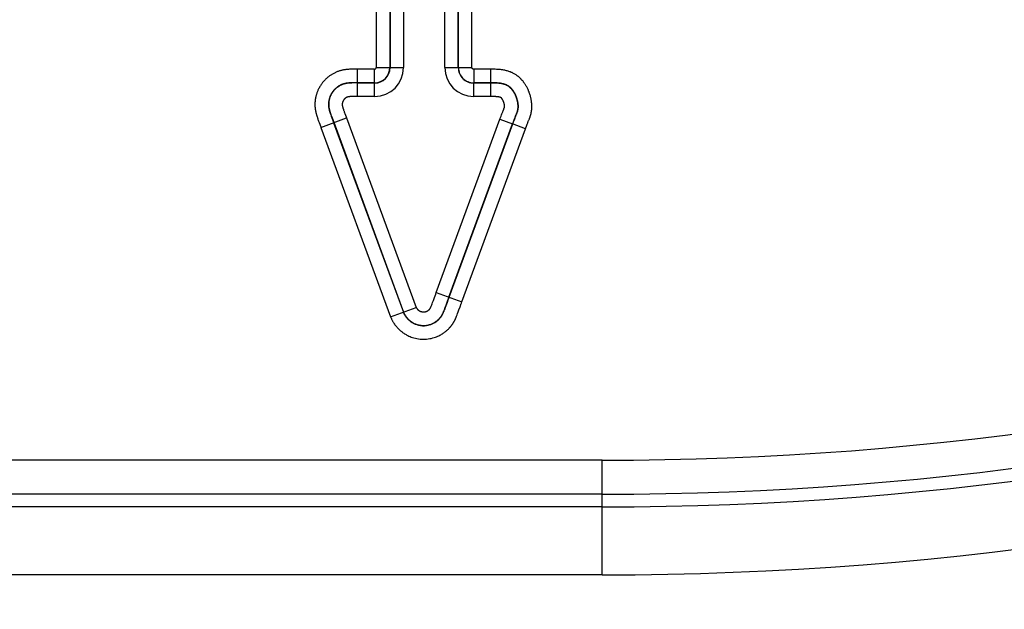
# Model space of a CAD drawing. Units: millimetres. Extents: x -795 to 595, y -339 to 453.
# Drawn here: x 32 to 47, y 255 to 264 of the extents above; entities that cross this region are included whole.
import ezdxf

# ---------------------------------------------------------------- set-up
doc = ezdxf.new("R2010")
doc.units = ezdxf.units.MM
doc.layers.add('AXIS_Dimensions', color=7, linetype='Continuous')
doc.layers.add('AXIS_Sectional-View', color=7, linetype='Continuous')
doc.styles.get("Standard").update_dxf_attribs({"font": 'arial.ttf'})
doc.dimstyles.new('AXIS', dxfattribs={"dimtxt": 10, "dimasz": 4, "dimexe": 0.18, "dimexo": 0.0625, "dimgap": 0.09, "dimtad": 0, "dimtih": 1, "dimtoh": 1, "dimdec": 0, "dimzin": 0, "dimdsep": 46, "dimtxsty": 'Standard', "dimcen": 0.09, "dimadec": 0, "dimazin": 0, "dimtfac": 1, "dimtdec": 0, "dimtofl": 0, "dimtmove": 0, "dimatfit": 3, "dimfxl": 1, "dimtolj": 1, "dimtzin": 0, "dimarcsym": 0})

# ---------------------------------------------------------------- blocks, each defined once
blk = doc.blocks.new('*D11')
at = {"layer": 'AXIS_Dimensions', "color": 0, "lineweight": -2, "transparency": 16777216}
for p, q in [((-33.733, 304.561), (-33.733, 155.144)), ((0.017, 304.561), (0.017, 155.144)), ((-29.733, 155.324), (-3.983, 155.324)), ((0.017, 155.324), (4.017, 155.324))]:
    blk.add_line(p, q, dxfattribs=at)
at = {"layer": 'AXIS_Dimensions', "color": 0, "transparency": 16777216}
for points in [[(-29.733, 155.991), (-29.733, 154.658), (-33.733, 155.324)], [(-3.983, 155.991), (-3.983, 154.658), (0.017, 155.324)]]:
    blk.add_solid(points, dxfattribs=at)
at = {"layer": 'Defpoints', "color": 0, "transparency": 16777216}
for p in [(-33.733, 304.623), (0.017, 304.623), (0.017, 155.324)]:
    blk.add_point(p, dxfattribs=at)
at = {"layer": 'AXIS_Dimensions', "color": 0, "transparency": 16777216, "insert": (50.488, 155.324), "char_height": 10, "attachment_point": 5}
blk.add_mtext('\\A1;33.8mm [1.33"]', dxfattribs=at)
blk = doc.blocks.new('*D12')
at = {"layer": 'AXIS_Dimensions', "color": 0, "lineweight": -2, "transparency": 16777216}
for p, q in [((-15.283, 304.561), (-15.283, 183.739)), ((0.017, 304.561), (0.017, 183.739)), ((-11.283, 183.919), (-3.983, 183.919)), ((0.017, 183.919), (4.017, 183.919))]:
    blk.add_line(p, q, dxfattribs=at)
at = {"layer": 'AXIS_Dimensions', "color": 0, "transparency": 16777216}
for points in [[(-11.283, 184.585), (-11.283, 183.252), (-15.283, 183.919)], [(-3.983, 184.585), (-3.983, 183.252), (0.017, 183.919)]]:
    blk.add_solid(points, dxfattribs=at)
at = {"layer": 'Defpoints', "color": 0, "transparency": 16777216}
for p in [(-15.283, 304.623), (0.017, 304.623), (0.017, 183.919)]:
    blk.add_point(p, dxfattribs=at)
at = {"layer": 'AXIS_Dimensions', "color": 0, "transparency": 16777216, "insert": (50.021, 183.919), "char_height": 10, "attachment_point": 5}
blk.add_mtext('\\A1;15.3mm [0.60"]', dxfattribs=at)
blk = doc.blocks.new('*D23')
at = {"layer": 'AXIS_Dimensions', "color": 0, "lineweight": -2, "transparency": 16777216}
for p, q in [((41.667, 281.533), (41.667, 281.713)), ((41.577, 281.623), (41.757, 281.623)), ((136.099, 218.65), (47.075, 278.017)), ((140.099, 218.65), (136.099, 218.65))]:
    blk.add_line(p, q, dxfattribs=at)
at = {"layer": 'AXIS_Dimensions', "color": 0, "transparency": 16777216}
blk.add_solid([(47.444, 278.571), (46.705, 277.462), (43.747, 280.236)], dxfattribs=at)
at = {"layer": 'Defpoints', "color": 0, "transparency": 16777216}
for p in [(39.587, 283.01), (43.747, 280.236)]:
    blk.add_point(p, dxfattribs=at)
at = {"layer": 'AXIS_Dimensions', "color": 0, "transparency": 16777216, "insert": (193.562, 218.65), "char_height": 10, "attachment_point": 5}
blk.add_mtext('\\A1;∅5.0mm [∅0.20"]', dxfattribs=at)

msp = doc.modelspace()

# ---------------------------------------------------------------- linework, layer by layer
at = {"layer": 'AXIS_Sectional-View'}
for p, q in [((37.393, 271.42), (37.393, 262.837)), ((37.592, 271.42), (37.592, 262.837)), ((37.595, 271.42), (37.595, 262.837)), ((37.794, 271.42), (37.794, 262.837)), ((38.4, 262.837), (38.4, 271.42)), ((38.599, 262.837), (38.599, 271.42)), ((38.602, 262.837), (38.602, 271.42)), ((38.801, 262.837), (38.801, 271.42)), ((37.116, 262.813), (37.063, 262.813)), ((37.368, 262.813), (37.116, 262.813)), ((37.116, 262.411), (37.116, 262.813)), ((37.368, 262.411), (37.368, 262.813)), ((37.393, 262.837), (37.794, 262.837)), ((38.4, 262.837), (38.801, 262.837)), ((38.826, 262.813), (38.826, 262.613)), ((39.079, 262.411), (39.079, 262.813)), ((37.067, 262.611), (37.051, 262.611)), ((37.107, 262.61), (37.067, 262.611)), ((37.368, 262.61), (37.107, 262.61)), ((37.368, 262.613), (37.116, 262.613)), ((38.826, 262.613), (38.826, 262.61)), ((38.826, 262.411), (38.826, 262.61)), ((37.065, 262.411), (37.051, 262.411)), ((37.106, 262.411), (37.065, 262.411)), ((37.368, 262.411), (37.106, 262.411)), ((36.711, 262.187), (36.713, 262.18)), ((36.713, 262.18), (36.715, 262.172)), ((36.715, 262.172), (36.718, 262.165)), ((36.722, 262.152), (36.725, 262.142)), ((36.9, 262.247), (36.902, 262.242)), ((36.902, 262.242), (36.904, 262.236)), ((36.904, 262.236), (36.906, 262.23)), ((36.906, 262.23), (36.908, 262.224)), ((36.912, 262.212), (36.915, 262.204)), ((36.915, 262.204), (36.918, 262.194)), ((36.918, 262.194), (36.922, 262.184)), ((36.922, 262.184), (36.926, 262.173)), ((36.926, 262.173), (36.93, 262.161)), ((36.93, 262.161), (36.95, 262.111)), ((39.236, 262.142), (39.241, 262.156)), ((39.241, 262.156), (39.245, 262.166)), ((39.245, 262.166), (39.249, 262.176)), ((39.249, 262.176), (39.253, 262.186)), ((39.253, 262.186), (39.256, 262.193)), ((39.256, 262.193), (39.259, 262.2)), ((39.259, 262.2), (39.269, 262.224)), ((39.269, 262.224), (39.271, 262.23)), ((39.453, 262.148), (39.456, 262.155)), ((39.453, 262.141), (39.457, 262.15)), ((39.457, 262.15), (39.46, 262.157)), ((36.534, 262.075), (36.539, 262.062)), ((36.539, 262.062), (36.543, 262.051)), ((36.543, 262.051), (36.547, 262.041)), ((36.547, 262.041), (36.552, 262.028)), ((36.552, 262.028), (36.576, 261.963)), ((36.578, 261.957), (36.955, 262.096)), ((36.722, 262.141), (36.726, 262.13)), ((36.725, 262.142), (36.729, 262.132)), ((36.726, 262.13), (36.73, 262.119)), ((36.729, 262.132), (36.733, 262.121)), ((36.73, 262.119), (36.733, 262.11)), ((36.733, 262.121), (36.737, 262.11)), ((36.733, 262.11), (36.738, 262.098)), ((36.737, 262.11), (36.742, 262.097)), ((36.738, 262.098), (36.763, 262.033)), ((36.742, 262.097), (36.766, 262.034)), ((36.763, 262.033), (36.765, 262.026)), ((36.765, 262.026), (37.791, 259.237)), ((36.766, 262.034), (37.793, 259.239)), ((36.95, 262.111), (36.955, 262.096)), ((36.955, 262.096), (37.98, 259.307)), ((38.275, 259.527), (39.212, 262.077)), ((38.462, 259.459), (39.399, 262.008)), ((38.465, 259.457), (39.402, 262.007)), ((39.212, 262.077), (39.216, 262.088)), ((39.212, 262.077), (39.399, 262.008)), ((39.218, 262.093), (39.229, 262.122)), ((39.229, 262.122), (39.236, 262.142)), ((39.399, 262.008), (39.403, 262.02)), ((39.589, 261.938), (39.399, 262.008)), ((39.402, 262.007), (39.419, 262.055)), ((39.403, 262.02), (39.405, 262.025)), ((39.405, 262.025), (39.416, 262.053)), ((39.416, 262.053), (39.423, 262.072)), ((39.419, 262.055), (39.425, 262.07)), ((39.423, 262.072), (39.428, 262.085)), ((39.425, 262.07), (39.43, 262.083)), ((39.428, 262.085), (39.431, 262.094)), ((39.43, 262.083), (39.434, 262.094)), ((39.431, 262.094), (39.435, 262.103)), ((39.434, 262.094), (39.438, 262.104)), ((39.435, 262.103), (39.438, 262.112)), ((39.438, 262.112), (39.441, 262.118)), ((39.438, 262.104), (39.442, 262.113)), ((39.441, 262.118), (39.443, 262.124)), ((39.442, 262.113), (39.445, 262.12)), ((39.445, 262.12), (39.447, 262.126)), ((39.447, 262.126), (39.453, 262.141)), ((39.608, 261.99), (39.613, 262.004)), ((39.613, 262.004), (39.618, 262.016)), ((39.618, 262.016), (39.621, 262.025)), ((39.621, 262.025), (39.625, 262.034)), ((39.625, 262.034), (39.627, 262.039)), ((39.637, 262.064), (39.641, 262.075)), ((39.641, 262.075), (39.645, 262.083)), ((36.576, 261.963), (36.578, 261.957)), ((36.578, 261.957), (37.604, 259.169)), ((38.652, 259.389), (39.589, 261.938)), ((39.589, 261.938), (39.608, 261.99)), ((38.222, 259.381), (38.233, 259.411)), ((38.233, 259.411), (38.249, 259.455)), ((38.249, 259.455), (38.267, 259.505)), ((38.267, 259.505), (38.268, 259.509)), ((38.268, 259.509), (38.275, 259.527)), ((38.276, 259.53), (38.653, 259.392)), ((38.436, 259.387), (38.455, 259.438)), ((38.439, 259.386), (38.457, 259.435)), ((38.455, 259.438), (38.456, 259.442)), ((38.456, 259.442), (38.462, 259.459)), ((38.459, 259.44), (38.465, 259.457)), ((37.604, 259.169), (37.98, 259.307)), ((38.197, 259.317), (38.199, 259.322)), ((38.199, 259.322), (38.201, 259.328)), ((38.201, 259.328), (38.205, 259.336)), ((38.205, 259.336), (38.209, 259.347)), ((38.209, 259.347), (38.214, 259.361)), ((38.214, 259.361), (38.222, 259.381)), ((38.382, 259.242), (38.384, 259.248)), ((38.384, 259.248), (38.387, 259.255)), ((38.387, 259.255), (38.39, 259.264)), ((38.387, 259.246), (38.389, 259.252)), ((38.389, 259.252), (38.393, 259.262)), ((38.39, 259.264), (38.395, 259.276)), ((38.393, 259.262), (38.397, 259.273)), ((38.395, 259.276), (38.401, 259.29)), ((38.397, 259.273), (38.404, 259.29)), ((38.401, 259.29), (38.408, 259.311)), ((38.404, 259.29), (38.412, 259.311)), ((38.408, 259.311), (38.42, 259.342)), ((38.412, 259.311), (38.422, 259.339)), ((38.42, 259.342), (38.436, 259.387)), ((38.422, 259.339), (38.439, 259.386)), ((38.598, 259.242), (38.609, 259.271)), ((38.609, 259.271), (38.626, 259.318)), ((38.626, 259.318), (38.644, 259.367)), ((38.646, 259.373), (38.652, 259.389)), ((38.368, 259.206), (38.369, 259.208)), ((38.369, 259.208), (38.371, 259.21)), ((38.371, 259.21), (38.372, 259.212)), ((38.372, 259.212), (38.372, 259.213)), ((38.382, 259.235), (38.384, 259.24)), ((38.384, 259.24), (38.387, 259.246)), ((38.543, 259.11), (38.545, 259.113)), ((38.545, 259.113), (38.546, 259.116)), ((38.546, 259.116), (38.548, 259.119)), ((38.548, 259.119), (38.549, 259.122)), ((38.568, 259.162), (38.57, 259.168)), ((38.574, 259.178), (38.579, 259.189)), ((38.579, 259.189), (38.583, 259.201)), ((38.583, 259.201), (38.59, 259.22)), ((38.59, 259.22), (38.598, 259.242)), ((40.717, 257.06), (6.229, 257.06)), ((40.717, 255.374), (40.717, 257.06)), ((40.717, 256.56), (6.161, 256.56)), ((40.717, 256.373), (-40.683, 256.373)), ((40.717, 255.374), (-40.683, 255.374))]:
    msp.add_line(p, q, dxfattribs=at)
for points in [[(37.063, 262.813), (37.046, 262.813), (37.03, 262.813), (37.014, 262.812), (36.999, 262.812), (36.984, 262.811), (36.97, 262.81), (36.957, 262.809), (36.944, 262.807), (36.932, 262.805), (36.921, 262.804), (36.91, 262.802), (36.9, 262.8), (36.89, 262.797), (36.88, 262.795), (36.87, 262.793), (36.861, 262.79), (36.851, 262.787), (36.842, 262.784), (36.832, 262.781), (36.822, 262.777), (36.813, 262.773), (36.804, 262.77), (36.794, 262.766), (36.785, 262.761), (36.776, 262.757), (36.767, 262.752), (36.758, 262.747), (36.749, 262.742), (36.74, 262.737), (36.731, 262.731), (36.722, 262.726), (36.713, 262.72), (36.705, 262.714), (36.696, 262.707), (36.688, 262.701), (36.679, 262.694), (36.671, 262.687), (36.663, 262.68), (36.655, 262.673), (36.647, 262.665), (36.639, 262.657), (36.631, 262.649), (36.624, 262.641), (36.617, 262.633), (36.61, 262.625), (36.603, 262.617), (36.596, 262.608), (36.59, 262.599), (36.583, 262.59), (36.576, 262.58), (36.569, 262.569), (36.562, 262.558), (36.556, 262.547), (36.55, 262.536), (36.544, 262.525), (36.539, 262.515), (36.534, 262.505), (36.53, 262.495), (36.526, 262.485), (36.523, 262.476), (36.519, 262.466), (36.516, 262.457), (36.513, 262.448), (36.511, 262.44), (36.508, 262.432), (36.506, 262.424), (36.504, 262.416), (36.502, 262.409), (36.501, 262.402), (36.5, 262.396), (36.498, 262.39), (36.497, 262.384), (36.496, 262.378), (36.495, 262.373), (36.495, 262.368), (36.494, 262.362), (36.493, 262.357), (36.493, 262.351), (36.492, 262.346), (36.491, 262.341), (36.491, 262.336), (36.491, 262.331), (36.49, 262.326), (36.49, 262.321), (36.49, 262.317), (36.49, 262.314), (36.49, 262.31), (36.489, 262.306), (36.489, 262.303), (36.489, 262.3), (36.489, 262.296), (36.489, 262.293), (36.489, 262.289), (36.489, 262.286), (36.489, 262.283), (36.489, 262.279), (36.489, 262.276), (36.49, 262.272), (36.49, 262.268), (36.49, 262.265), (36.49, 262.261), (36.49, 262.257), (36.491, 262.253), (36.491, 262.249), (36.492, 262.245), (36.492, 262.24), (36.493, 262.236), (36.493, 262.232), (36.494, 262.227), (36.494, 262.223), (36.495, 262.219), (36.496, 262.215), (36.496, 262.21), (36.497, 262.206), (36.498, 262.202), (36.499, 262.198), (36.5, 262.194), (36.501, 262.189), (36.502, 262.185), (36.503, 262.18), (36.504, 262.176), (36.505, 262.171), (36.506, 262.166), (36.508, 262.16), (36.509, 262.155), (36.511, 262.149), (36.512, 262.143), (36.514, 262.137), (36.516, 262.13), (36.518, 262.123), (36.52, 262.117), (36.523, 262.11), (36.525, 262.103), (36.527, 262.095), (36.53, 262.088), (36.534, 262.075)], [(38.826, 262.813), (38.824, 262.813), (38.822, 262.813), (38.82, 262.813), (38.818, 262.814), (38.816, 262.815), (38.814, 262.816), (38.812, 262.817), (38.81, 262.818), (38.809, 262.82), (38.807, 262.821), (38.806, 262.823), (38.805, 262.825), (38.804, 262.827), (38.803, 262.829), (38.802, 262.831), (38.802, 262.833), (38.801, 262.835), (38.801, 262.837)], [(39.645, 262.083), (39.646, 262.087), (39.648, 262.092), (39.65, 262.097), (39.652, 262.103), (39.655, 262.108), (39.657, 262.115), (39.659, 262.121), (39.661, 262.128), (39.663, 262.135), (39.666, 262.143), (39.668, 262.151), (39.67, 262.158), (39.671, 262.166), (39.673, 262.173), (39.674, 262.18), (39.676, 262.186), (39.677, 262.192), (39.678, 262.198), (39.678, 262.204), (39.679, 262.21), (39.68, 262.216), (39.681, 262.222), (39.681, 262.228), (39.681, 262.234), (39.682, 262.24), (39.682, 262.246), (39.682, 262.251), (39.682, 262.257), (39.682, 262.263), (39.682, 262.269), (39.682, 262.275), (39.682, 262.281), (39.682, 262.288), (39.681, 262.295), (39.681, 262.303), (39.68, 262.311), (39.679, 262.319), (39.678, 262.328), (39.677, 262.337), (39.676, 262.347), (39.674, 262.356), (39.673, 262.366), (39.671, 262.376), (39.668, 262.387), (39.666, 262.398), (39.663, 262.409), (39.66, 262.421), (39.656, 262.432), (39.653, 262.444), (39.649, 262.456), (39.644, 262.468), (39.64, 262.48), (39.635, 262.491), (39.631, 262.502), (39.626, 262.513), (39.621, 262.524), (39.616, 262.534), (39.611, 262.544), (39.606, 262.554), (39.6, 262.563), (39.595, 262.572), (39.59, 262.581), (39.585, 262.589), (39.58, 262.597), (39.575, 262.605), (39.57, 262.612), (39.565, 262.618), (39.561, 262.624), (39.557, 262.629), (39.552, 262.635), (39.548, 262.64), (39.544, 262.645), (39.54, 262.649), (39.536, 262.654), (39.532, 262.659), (39.527, 262.664), (39.523, 262.668), (39.518, 262.673), (39.514, 262.677), (39.509, 262.682), (39.504, 262.686), (39.5, 262.691), (39.495, 262.695), (39.49, 262.7), (39.484, 262.704), (39.478, 262.709), (39.472, 262.713), (39.466, 262.718), (39.458, 262.723), (39.451, 262.729), (39.442, 262.734), (39.433, 262.74), (39.423, 262.746), (39.412, 262.752), (39.401, 262.757), (39.39, 262.763), (39.378, 262.767), (39.367, 262.772), (39.356, 262.776), (39.344, 262.78), (39.333, 262.784), (39.321, 262.788), (39.309, 262.791), (39.296, 262.794), (39.283, 262.797), (39.269, 262.8), (39.253, 262.802), (39.237, 262.805), (39.22, 262.807), (39.202, 262.809), (39.184, 262.81), (39.164, 262.811), (39.144, 262.812), (39.123, 262.812), (39.101, 262.813), (38.826, 262.813)], [(37.062, 262.614), (37.047, 262.614), (37.033, 262.614), (37.02, 262.613), (37.009, 262.613), (36.998, 262.612), (36.988, 262.611), (36.978, 262.61), (36.97, 262.609), (36.962, 262.608), (36.954, 262.607), (36.947, 262.606), (36.94, 262.605), (36.934, 262.603), (36.928, 262.602), (36.922, 262.6), (36.916, 262.598), (36.91, 262.597), (36.904, 262.595), (36.899, 262.593), (36.893, 262.591), (36.887, 262.589), (36.882, 262.586), (36.876, 262.584), (36.871, 262.581), (36.865, 262.579), (36.86, 262.576), (36.854, 262.573), (36.849, 262.57), (36.843, 262.567), (36.838, 262.563), (36.832, 262.56), (36.827, 262.556), (36.821, 262.552), (36.816, 262.548), (36.811, 262.544), (36.805, 262.54), (36.8, 262.535), (36.795, 262.531), (36.79, 262.527), (36.785, 262.522), (36.781, 262.517), (36.776, 262.512), (36.771, 262.508), (36.767, 262.503), (36.763, 262.498), (36.759, 262.492), (36.754, 262.487), (36.75, 262.482), (36.746, 262.476), (36.742, 262.469), (36.737, 262.463), (36.733, 262.456), (36.729, 262.449), (36.726, 262.442), (36.722, 262.436), (36.719, 262.43), (36.716, 262.423), (36.714, 262.417), (36.711, 262.411), (36.709, 262.405), (36.707, 262.4), (36.705, 262.394), (36.703, 262.389), (36.702, 262.383), (36.7, 262.378), (36.699, 262.373), (36.698, 262.369), (36.697, 262.364), (36.696, 262.36), (36.695, 262.356), (36.694, 262.352), (36.693, 262.349), (36.693, 262.345), (36.692, 262.342), (36.692, 262.339), (36.691, 262.335), (36.691, 262.332), (36.691, 262.329), (36.69, 262.326), (36.69, 262.322), (36.69, 262.319), (36.689, 262.316), (36.689, 262.313), (36.689, 262.311), (36.689, 262.308), (36.689, 262.306), (36.689, 262.303), (36.689, 262.301), (36.689, 262.299), (36.689, 262.297), (36.688, 262.295), (36.688, 262.292), (36.688, 262.29), (36.688, 262.288), (36.689, 262.286), (36.689, 262.284), (36.689, 262.282), (36.689, 262.28), (36.689, 262.278), (36.689, 262.276), (36.689, 262.274), (36.689, 262.272), (36.689, 262.269), (36.69, 262.267), (36.69, 262.265), (36.69, 262.263), (36.69, 262.26), (36.691, 262.258), (36.691, 262.255), (36.691, 262.253), (36.692, 262.25), (36.692, 262.248), (36.693, 262.245), (36.693, 262.243), (36.693, 262.24), (36.694, 262.238), (36.695, 262.235), (36.695, 262.232), (36.696, 262.229), (36.697, 262.226), (36.697, 262.223), (36.698, 262.219), (36.699, 262.216), (36.7, 262.212), (36.701, 262.207), (36.703, 262.203), (36.704, 262.198), (36.705, 262.193), (36.707, 262.188), (36.709, 262.182), (36.71, 262.177), (36.712, 262.171), (36.714, 262.165), (36.716, 262.159), (36.718, 262.153), (36.722, 262.141)], [(37.051, 262.611), (37.044, 262.611), (37.036, 262.611), (37.029, 262.61), (37.022, 262.61), (37.014, 262.61), (37.007, 262.61), (37, 262.609), (36.993, 262.609), (36.987, 262.608), (36.98, 262.608), (36.974, 262.607), (36.967, 262.606), (36.961, 262.605), (36.955, 262.604), (36.949, 262.603), (36.943, 262.602), (36.937, 262.601), (36.932, 262.599), (36.926, 262.598), (36.92, 262.597), (36.915, 262.595), (36.909, 262.593), (36.903, 262.591), (36.897, 262.589), (36.891, 262.587), (36.885, 262.584), (36.879, 262.582), (36.874, 262.579), (36.868, 262.577), (36.862, 262.574), (36.856, 262.571), (36.851, 262.568), (36.846, 262.564), (36.84, 262.561), (36.835, 262.558), (36.829, 262.554), (36.824, 262.55), (36.818, 262.546), (36.813, 262.542), (36.808, 262.538), (36.803, 262.534), (36.797, 262.529), (36.792, 262.524), (36.787, 262.519), (36.782, 262.514), (36.777, 262.509), (36.772, 262.504), (36.767, 262.498), (36.762, 262.492), (36.757, 262.485), (36.752, 262.478), (36.747, 262.471), (36.742, 262.464), (36.737, 262.456), (36.733, 262.449), (36.729, 262.441), (36.725, 262.434), (36.721, 262.427), (36.718, 262.42), (36.716, 262.414), (36.713, 262.407), (36.711, 262.401), (36.708, 262.395), (36.706, 262.389), (36.705, 262.383), (36.703, 262.377), (36.702, 262.372), (36.7, 262.366), (36.699, 262.361), (36.698, 262.356), (36.697, 262.351), (36.696, 262.347), (36.695, 262.342), (36.695, 262.337), (36.694, 262.333), (36.694, 262.328), (36.693, 262.324), (36.693, 262.319), (36.692, 262.315), (36.692, 262.31), (36.692, 262.306), (36.692, 262.302), (36.692, 262.298), (36.692, 262.294), (36.692, 262.291), (36.692, 262.287), (36.692, 262.283), (36.692, 262.279), (36.692, 262.273), (36.693, 262.268), (36.693, 262.263), (36.694, 262.257), (36.694, 262.252), (36.695, 262.247), (36.696, 262.243), (36.697, 262.238), (36.698, 262.234), (36.699, 262.23), (36.7, 262.226), (36.701, 262.222), (36.702, 262.218), (36.703, 262.214), (36.704, 262.211), (36.705, 262.207), (36.706, 262.204), (36.707, 262.2), (36.708, 262.197), (36.709, 262.193), (36.711, 262.187)], [(37.116, 262.613), (37.096, 262.613), (37.062, 262.614)], [(39.46, 262.157), (39.461, 262.16), (39.463, 262.164), (39.464, 262.168), (39.465, 262.171), (39.467, 262.175), (39.468, 262.179), (39.47, 262.184), (39.471, 262.188), (39.473, 262.193), (39.474, 262.197), (39.475, 262.202), (39.476, 262.206), (39.477, 262.21), (39.478, 262.214), (39.479, 262.218), (39.479, 262.221), (39.48, 262.225), (39.481, 262.228), (39.481, 262.231), (39.481, 262.235), (39.482, 262.238), (39.482, 262.241), (39.482, 262.244), (39.483, 262.247), (39.483, 262.25), (39.483, 262.254), (39.483, 262.257), (39.483, 262.26), (39.483, 262.264), (39.483, 262.267), (39.483, 262.271), (39.483, 262.274), (39.483, 262.279), (39.483, 262.283), (39.482, 262.288), (39.482, 262.293), (39.481, 262.298), (39.481, 262.304), (39.48, 262.31), (39.479, 262.316), (39.478, 262.322), (39.477, 262.329), (39.475, 262.336), (39.474, 262.343), (39.472, 262.351), (39.47, 262.359), (39.468, 262.367), (39.465, 262.375), (39.463, 262.383), (39.46, 262.391), (39.457, 262.4), (39.454, 262.408), (39.451, 262.416), (39.448, 262.424), (39.444, 262.431), (39.441, 262.439), (39.438, 262.446), (39.434, 262.452), (39.431, 262.459), (39.427, 262.465), (39.424, 262.471), (39.42, 262.477), (39.417, 262.482), (39.414, 262.487), (39.41, 262.492), (39.407, 262.496), (39.405, 262.5), (39.402, 262.504), (39.399, 262.507), (39.397, 262.51), (39.394, 262.513), (39.392, 262.516), (39.389, 262.519), (39.387, 262.522), (39.385, 262.525), (39.382, 262.527), (39.38, 262.53), (39.377, 262.533), (39.375, 262.535), (39.372, 262.537), (39.369, 262.54), (39.367, 262.542), (39.364, 262.545), (39.361, 262.547), (39.359, 262.549), (39.355, 262.552), (39.352, 262.554), (39.349, 262.557), (39.345, 262.56), (39.34, 262.563), (39.336, 262.566), (39.331, 262.569), (39.325, 262.572), (39.319, 262.575), (39.313, 262.578), (39.307, 262.581), (39.3, 262.584), (39.294, 262.587), (39.287, 262.589), (39.281, 262.592), (39.274, 262.594), (39.267, 262.596), (39.259, 262.598), (39.251, 262.6), (39.242, 262.602), (39.233, 262.604), (39.222, 262.606), (39.211, 262.607), (39.198, 262.609), (39.185, 262.61), (39.171, 262.611), (39.155, 262.612), (39.138, 262.613), (39.12, 262.613), (39.1, 262.613), (38.826, 262.613)], [(39.456, 262.155), (39.457, 262.159), (39.459, 262.163), (39.46, 262.167), (39.462, 262.171), (39.464, 262.175), (39.465, 262.179), (39.466, 262.184), (39.468, 262.188), (39.469, 262.193), (39.471, 262.197), (39.472, 262.202), (39.473, 262.207), (39.475, 262.213), (39.476, 262.218), (39.477, 262.224), (39.478, 262.229), (39.478, 262.235), (39.479, 262.241), (39.48, 262.246), (39.48, 262.252), (39.48, 262.257), (39.48, 262.262), (39.48, 262.267), (39.48, 262.271), (39.48, 262.276), (39.48, 262.281), (39.479, 262.286), (39.479, 262.291), (39.478, 262.296), (39.478, 262.302), (39.477, 262.308), (39.476, 262.313), (39.475, 262.32), (39.474, 262.326), (39.473, 262.332), (39.472, 262.339), (39.47, 262.346), (39.468, 262.353), (39.467, 262.36), (39.465, 262.367), (39.462, 262.374), (39.46, 262.382), (39.458, 262.389), (39.455, 262.396), (39.453, 262.403), (39.45, 262.409), (39.448, 262.416), (39.445, 262.422), (39.442, 262.428), (39.44, 262.434), (39.437, 262.44), (39.434, 262.445), (39.432, 262.45), (39.429, 262.455), (39.427, 262.46), (39.424, 262.464), (39.422, 262.469), (39.419, 262.473), (39.417, 262.477), (39.414, 262.481), (39.412, 262.484), (39.409, 262.488), (39.407, 262.491), (39.404, 262.495), (39.402, 262.499), (39.399, 262.502), (39.397, 262.506), (39.394, 262.509), (39.391, 262.513), (39.388, 262.516), (39.385, 262.519), (39.382, 262.523), (39.379, 262.526), (39.376, 262.529), (39.373, 262.533), (39.369, 262.536), (39.365, 262.54), (39.361, 262.543), (39.357, 262.547), (39.352, 262.551), (39.347, 262.554), (39.341, 262.558), (39.336, 262.562), (39.329, 262.566), (39.322, 262.57), (39.315, 262.574), (39.308, 262.577), (39.3, 262.581), (39.292, 262.584), (39.284, 262.587), (39.275, 262.59), (39.267, 262.593), (39.258, 262.595), (39.249, 262.597), (39.24, 262.599), (39.231, 262.601), (39.222, 262.603), (39.212, 262.604), (39.202, 262.605), (39.192, 262.606), (39.182, 262.607), (39.172, 262.608), (39.161, 262.609), (39.15, 262.609), (39.139, 262.61), (39.127, 262.61), (39.116, 262.61), (39.104, 262.61), (39.091, 262.61), (38.826, 262.61)], [(37.051, 262.411), (37.045, 262.411), (37.039, 262.411), (37.033, 262.411), (37.028, 262.411), (37.023, 262.411), (37.018, 262.411), (37.013, 262.41), (37.009, 262.41), (37.005, 262.41), (37.001, 262.409), (36.997, 262.409), (36.994, 262.409), (36.991, 262.408), (36.988, 262.408), (36.985, 262.407), (36.983, 262.407), (36.98, 262.406), (36.978, 262.406), (36.976, 262.405), (36.974, 262.405), (36.971, 262.404), (36.969, 262.403), (36.967, 262.403), (36.965, 262.402), (36.963, 262.401), (36.962, 262.4), (36.96, 262.4), (36.958, 262.399), (36.956, 262.398), (36.954, 262.397), (36.952, 262.396), (36.95, 262.395), (36.948, 262.394), (36.946, 262.392), (36.944, 262.391), (36.942, 262.39), (36.94, 262.388), (36.938, 262.387), (36.936, 262.385), (36.934, 262.383), (36.932, 262.382), (36.93, 262.38), (36.928, 262.378), (36.926, 262.377), (36.924, 262.375), (36.923, 262.373), (36.921, 262.371), (36.919, 262.369), (36.917, 262.367), (36.915, 262.364), (36.913, 262.362), (36.911, 262.359), (36.909, 262.356), (36.908, 262.353), (36.906, 262.351), (36.905, 262.348), (36.903, 262.345), (36.902, 262.343), (36.901, 262.34), (36.9, 262.338), (36.899, 262.335), (36.898, 262.333), (36.897, 262.331), (36.896, 262.328), (36.896, 262.326), (36.895, 262.324), (36.894, 262.322), (36.894, 262.32), (36.894, 262.318), (36.893, 262.316), (36.893, 262.314), (36.892, 262.313), (36.892, 262.311), (36.892, 262.309), (36.892, 262.308), (36.892, 262.306), (36.891, 262.304), (36.891, 262.303), (36.891, 262.301), (36.891, 262.299), (36.891, 262.298), (36.891, 262.296), (36.891, 262.294), (36.891, 262.293), (36.891, 262.291), (36.891, 262.29), (36.891, 262.288), (36.891, 262.287), (36.891, 262.287), (36.891, 262.286), (36.891, 262.285), (36.891, 262.284), (36.891, 262.283), (36.892, 262.281), (36.892, 262.28), (36.892, 262.278), (36.893, 262.276), (36.893, 262.274), (36.894, 262.272), (36.894, 262.27), (36.895, 262.267), (36.895, 262.265), (36.896, 262.262), (36.897, 262.26), (36.897, 262.257), (36.898, 262.255), (36.899, 262.252), (36.9, 262.247)], [(39.271, 262.23), (39.272, 262.233), (39.273, 262.236), (39.274, 262.238), (39.275, 262.24), (39.276, 262.243), (39.277, 262.245), (39.278, 262.247), (39.278, 262.249), (39.279, 262.25), (39.279, 262.252), (39.279, 262.253), (39.28, 262.255), (39.28, 262.256), (39.28, 262.257), (39.28, 262.258), (39.281, 262.258), (39.281, 262.259), (39.281, 262.26), (39.281, 262.261), (39.281, 262.261), (39.281, 262.262), (39.281, 262.264), (39.281, 262.265), (39.281, 262.266), (39.281, 262.268), (39.281, 262.27), (39.281, 262.272), (39.28, 262.274), (39.28, 262.276), (39.28, 262.278), (39.28, 262.281), (39.279, 262.284), (39.279, 262.287), (39.278, 262.29), (39.278, 262.293), (39.277, 262.297), (39.276, 262.301), (39.275, 262.304), (39.274, 262.308), (39.273, 262.313), (39.272, 262.317), (39.27, 262.321), (39.269, 262.325), (39.268, 262.329), (39.266, 262.333), (39.265, 262.336), (39.263, 262.34), (39.262, 262.343), (39.261, 262.347), (39.259, 262.35), (39.258, 262.353), (39.256, 262.356), (39.255, 262.358), (39.254, 262.361), (39.252, 262.363), (39.251, 262.366), (39.25, 262.368), (39.249, 262.37), (39.248, 262.371), (39.246, 262.373), (39.245, 262.375), (39.244, 262.376), (39.243, 262.378), (39.242, 262.379), (39.241, 262.381), (39.24, 262.382), (39.239, 262.383), (39.238, 262.384), (39.238, 262.385), (39.237, 262.386), (39.236, 262.387), (39.235, 262.388), (39.234, 262.389), (39.234, 262.39), (39.233, 262.39), (39.233, 262.391), (39.232, 262.391), (39.232, 262.392), (39.231, 262.392), (39.23, 262.393), (39.23, 262.393), (39.229, 262.394), (39.228, 262.394), (39.227, 262.395), (39.226, 262.396), (39.225, 262.396), (39.223, 262.397), (39.222, 262.398), (39.22, 262.399), (39.217, 262.399), (39.215, 262.4), (39.212, 262.401), (39.208, 262.402), (39.204, 262.403), (39.2, 262.404), (39.196, 262.405), (39.191, 262.406), (39.185, 262.407), (39.179, 262.407), (39.173, 262.408), (39.166, 262.409), (39.158, 262.409), (39.15, 262.41), (39.142, 262.41), (39.133, 262.41), (39.123, 262.411), (39.113, 262.411), (39.102, 262.411), (39.091, 262.411), (38.826, 262.411)], [(36.718, 262.165), (36.719, 262.16), (36.722, 262.152)], [(36.908, 262.224), (36.909, 262.22), (36.912, 262.212)], [(39.443, 262.124), (39.448, 262.137), (39.453, 262.148)], [(39.216, 262.088), (39.217, 262.09), (39.218, 262.093)], [(39.627, 262.039), (39.629, 262.045), (39.63, 262.047)], [(39.63, 262.047), (39.635, 262.058), (39.637, 262.064)], [(38.457, 259.435), (38.458, 259.438), (38.459, 259.44)], [(37.98, 259.307), (37.981, 259.306), (37.981, 259.305), (37.982, 259.304), (37.982, 259.303), (37.983, 259.302), (37.984, 259.301), (37.985, 259.3), (37.985, 259.298), (37.986, 259.297), (37.987, 259.296), (37.988, 259.294), (37.989, 259.293), (37.99, 259.291), (37.992, 259.29), (37.993, 259.288), (37.994, 259.287), (37.996, 259.285), (37.997, 259.283), (37.998, 259.282), (38, 259.28), (38.001, 259.279), (38.003, 259.278), (38.004, 259.276), (38.005, 259.275), (38.007, 259.274), (38.008, 259.272), (38.01, 259.271), (38.011, 259.27), (38.013, 259.268), (38.014, 259.267), (38.016, 259.266), (38.018, 259.264), (38.02, 259.263), (38.022, 259.261), (38.025, 259.26), (38.027, 259.258), (38.03, 259.257), (38.033, 259.255), (38.036, 259.253), (38.04, 259.252), (38.043, 259.25), (38.047, 259.249), (38.052, 259.247), (38.056, 259.246), (38.061, 259.245), (38.067, 259.244), (38.072, 259.243), (38.079, 259.242), (38.085, 259.242), (38.091, 259.242), (38.097, 259.242), (38.103, 259.243), (38.109, 259.244), (38.115, 259.245), (38.12, 259.246), (38.125, 259.248), (38.129, 259.25), (38.133, 259.251), (38.137, 259.253), (38.141, 259.255), (38.144, 259.256), (38.147, 259.258), (38.15, 259.26), (38.152, 259.261), (38.155, 259.263), (38.157, 259.265), (38.159, 259.266), (38.161, 259.268), (38.163, 259.269), (38.165, 259.271), (38.166, 259.272), (38.168, 259.274), (38.169, 259.275), (38.171, 259.276), (38.172, 259.277), (38.173, 259.279), (38.174, 259.28), (38.176, 259.281), (38.177, 259.283), (38.178, 259.284), (38.179, 259.285), (38.18, 259.287), (38.181, 259.288), (38.182, 259.29), (38.183, 259.291), (38.184, 259.292), (38.185, 259.294), (38.186, 259.295), (38.187, 259.296), (38.188, 259.298), (38.189, 259.299), (38.19, 259.301), (38.191, 259.302), (38.191, 259.303), (38.192, 259.305), (38.192, 259.306), (38.193, 259.306), (38.193, 259.306), (38.193, 259.306), (38.193, 259.307), (38.195, 259.311)], [(38.195, 259.311), (38.196, 259.313), (38.197, 259.317)], [(38.644, 259.367), (38.645, 259.37), (38.646, 259.373)], [(37.604, 259.169), (37.607, 259.16), (37.61, 259.152), (37.614, 259.143), (37.617, 259.135), (37.621, 259.128), (37.625, 259.12), (37.629, 259.113), (37.633, 259.106), (37.637, 259.099), (37.641, 259.092), (37.645, 259.085), (37.649, 259.079), (37.653, 259.073), (37.658, 259.066), (37.662, 259.06), (37.666, 259.054), (37.671, 259.048), (37.675, 259.043), (37.68, 259.037), (37.684, 259.032), (37.689, 259.026), (37.693, 259.021), (37.698, 259.015), (37.703, 259.01), (37.708, 259.005), (37.713, 259), (37.718, 258.995), (37.723, 258.99), (37.728, 258.985), (37.733, 258.98), (37.738, 258.975), (37.744, 258.97), (37.75, 258.964), (37.757, 258.959), (37.764, 258.953), (37.772, 258.947), (37.78, 258.941), (37.789, 258.935), (37.798, 258.928), (37.809, 258.921), (37.82, 258.914), (37.831, 258.908), (37.844, 258.901), (37.858, 258.894), (37.873, 258.887), (37.889, 258.88), (37.907, 258.873), (37.926, 258.866), (37.946, 258.86), (37.968, 258.854), (37.991, 258.849), (38.014, 258.846), (38.038, 258.843), (38.061, 258.841), (38.085, 258.84), (38.109, 258.841), (38.132, 258.842), (38.156, 258.845), (38.179, 258.849), (38.202, 258.853), (38.223, 258.859), (38.244, 258.865), (38.263, 258.871), (38.281, 258.878), (38.298, 258.885), (38.313, 258.892), (38.328, 258.899), (38.341, 258.907), (38.354, 258.914), (38.365, 258.921), (38.376, 258.928), (38.386, 258.935), (38.396, 258.942), (38.404, 258.948), (38.413, 258.955), (38.421, 258.961), (38.428, 258.967), (38.435, 258.973), (38.441, 258.979), (38.447, 258.985), (38.453, 258.99), (38.458, 258.996), (38.463, 259.001), (38.468, 259.006), (38.472, 259.011), (38.477, 259.016), (38.481, 259.02), (38.484, 259.024), (38.488, 259.029), (38.491, 259.033), (38.494, 259.037), (38.497, 259.041), (38.5, 259.044), (38.503, 259.048), (38.506, 259.051), (38.508, 259.055), (38.51, 259.058), (38.513, 259.061), (38.515, 259.064), (38.517, 259.067), (38.519, 259.07), (38.521, 259.074), (38.523, 259.077), (38.525, 259.08), (38.527, 259.083), (38.529, 259.086), (38.531, 259.089), (38.533, 259.092), (38.534, 259.095), (38.536, 259.097), (38.537, 259.1), (38.539, 259.102), (38.54, 259.104), (38.541, 259.106), (38.543, 259.11)], [(37.791, 259.237), (37.792, 259.233), (37.794, 259.228), (37.796, 259.224), (37.798, 259.22), (37.8, 259.216), (37.802, 259.211), (37.804, 259.207), (37.806, 259.203), (37.809, 259.199), (37.811, 259.196), (37.813, 259.192), (37.816, 259.188), (37.818, 259.184), (37.821, 259.181), (37.823, 259.177), (37.826, 259.173), (37.829, 259.17), (37.832, 259.166), (37.835, 259.162), (37.837, 259.159), (37.84, 259.155), (37.844, 259.152), (37.847, 259.148), (37.85, 259.145), (37.853, 259.142), (37.856, 259.138), (37.859, 259.135), (37.862, 259.132), (37.866, 259.129), (37.869, 259.126), (37.872, 259.122), (37.876, 259.119), (37.88, 259.116), (37.884, 259.112), (37.888, 259.109), (37.893, 259.105), (37.898, 259.101), (37.903, 259.098), (37.909, 259.094), (37.915, 259.089), (37.922, 259.085), (37.929, 259.081), (37.937, 259.077), (37.946, 259.072), (37.955, 259.068), (37.965, 259.064), (37.976, 259.06), (37.988, 259.055), (38, 259.052), (38.014, 259.048), (38.028, 259.045), (38.042, 259.043), (38.056, 259.041), (38.071, 259.04), (38.086, 259.04), (38.1, 259.04), (38.115, 259.041), (38.129, 259.042), (38.144, 259.045), (38.158, 259.047), (38.171, 259.051), (38.184, 259.055), (38.196, 259.059), (38.207, 259.063), (38.217, 259.067), (38.227, 259.072), (38.236, 259.076), (38.244, 259.08), (38.252, 259.085), (38.259, 259.089), (38.265, 259.094), (38.272, 259.098), (38.278, 259.102), (38.283, 259.106), (38.288, 259.11), (38.293, 259.114), (38.297, 259.118), (38.302, 259.122), (38.306, 259.125), (38.309, 259.129), (38.313, 259.132), (38.316, 259.135), (38.319, 259.139), (38.322, 259.142), (38.325, 259.145), (38.327, 259.148), (38.33, 259.15), (38.332, 259.153), (38.334, 259.156), (38.337, 259.158), (38.338, 259.161), (38.34, 259.163), (38.342, 259.165), (38.344, 259.168), (38.345, 259.17), (38.347, 259.172), (38.348, 259.174), (38.35, 259.176), (38.351, 259.178), (38.352, 259.18), (38.354, 259.182), (38.355, 259.183), (38.356, 259.185), (38.357, 259.187), (38.359, 259.189), (38.36, 259.191), (38.361, 259.193), (38.362, 259.195), (38.363, 259.196), (38.364, 259.198), (38.365, 259.2), (38.366, 259.201), (38.366, 259.202), (38.367, 259.203), (38.368, 259.206)], [(37.793, 259.239), (37.797, 259.229), (37.801, 259.221), (37.804, 259.214), (37.807, 259.208), (37.811, 259.202), (37.814, 259.197), (37.817, 259.192), (37.82, 259.188), (37.822, 259.184), (37.825, 259.18), (37.828, 259.176), (37.831, 259.172), (37.834, 259.168), (37.837, 259.165), (37.839, 259.161), (37.842, 259.158), (37.845, 259.154), (37.848, 259.151), (37.851, 259.148), (37.854, 259.144), (37.858, 259.141), (37.861, 259.138), (37.864, 259.134), (37.867, 259.131), (37.871, 259.128), (37.874, 259.125), (37.878, 259.121), (37.882, 259.118), (37.886, 259.114), (37.891, 259.111), (37.896, 259.107), (37.901, 259.103), (37.907, 259.099), (37.913, 259.095), (37.92, 259.09), (37.927, 259.086), (37.934, 259.082), (37.942, 259.078), (37.951, 259.073), (37.96, 259.069), (37.97, 259.065), (37.981, 259.061), (37.992, 259.057), (38.005, 259.054), (38.018, 259.05), (38.033, 259.047), (38.048, 259.045), (38.064, 259.044), (38.081, 259.043), (38.097, 259.043), (38.114, 259.044), (38.13, 259.046), (38.145, 259.048), (38.161, 259.051), (38.175, 259.055), (38.188, 259.059), (38.199, 259.063), (38.21, 259.068), (38.221, 259.072), (38.23, 259.077), (38.239, 259.081), (38.247, 259.086), (38.255, 259.09), (38.262, 259.095), (38.268, 259.099), (38.274, 259.104), (38.28, 259.108), (38.286, 259.112), (38.291, 259.116), (38.295, 259.12), (38.299, 259.124), (38.303, 259.127), (38.307, 259.131), (38.311, 259.134), (38.314, 259.138), (38.318, 259.141), (38.321, 259.145), (38.324, 259.148), (38.327, 259.152), (38.33, 259.155), (38.333, 259.159), (38.336, 259.163), (38.339, 259.167), (38.342, 259.17), (38.345, 259.174), (38.347, 259.178), (38.35, 259.181), (38.352, 259.185), (38.355, 259.189), (38.357, 259.193), (38.36, 259.196), (38.362, 259.2), (38.364, 259.204), (38.366, 259.207), (38.367, 259.21), (38.369, 259.213), (38.371, 259.217), (38.373, 259.221), (38.375, 259.225), (38.376, 259.228), (38.377, 259.231), (38.378, 259.234), (38.38, 259.237), (38.382, 259.242)], [(38.372, 259.213), (38.373, 259.214), (38.373, 259.215), (38.374, 259.216), (38.374, 259.217), (38.375, 259.218), (38.376, 259.22), (38.376, 259.221), (38.377, 259.222), (38.378, 259.224), (38.379, 259.226), (38.379, 259.228), (38.38, 259.231), (38.382, 259.235)], [(38.549, 259.122), (38.55, 259.124), (38.551, 259.126), (38.552, 259.128), (38.554, 259.13), (38.555, 259.132), (38.556, 259.135), (38.557, 259.138), (38.559, 259.141), (38.56, 259.144), (38.561, 259.147), (38.563, 259.15), (38.564, 259.153), (38.565, 259.156), (38.568, 259.162)], [(38.57, 259.168), (38.571, 259.171), (38.574, 259.178)]]:
    msp.add_lwpolyline(points, dxfattribs=at)
for centre, radius, start, end in [((40.717, 304.623), 69.895, 270, 345.92311), ((40.717, 304.623), 50.263, 270, 340.2313), ((40.717, 304.623), 49.249, 270, 339.8065), ((40.717, 304.623), 48.25, 270, 339.3696), ((40.717, 304.623), 48.063, 270, 339.2854), ((40.717, 304.623), 47.563, 270, 339.0581), ((40.717, 304.623), 82.083, 270, 347.89311), ((40.717, 304.623), 82.056, 270, 347.8845), ((37.368, 262.837), 0.426, 270, 0), ((37.368, 262.837), 0.227, 270, 0), ((37.368, 262.837), 0.224, 270, 0), ((37.368, 262.837), 0.0249, 270, 0), ((38.826, 262.837), 0.426, 180, 270), ((38.826, 262.837), 0.227, 180, 270.0648), ((38.826, 262.837), 0.224, 180, 270.0653)]:
    msp.add_arc(centre, radius, start, end, dxfattribs=at)

# ---------------------------------------------------------------- dimensions: what is measured, and where the dimension line sits
at = {"layer": 'AXIS_Dimensions'}
for base, p1, p2, picture, middle in [((0.01676647, 155.324388603), (-33.73323353, 304.623107662), (0.01676647, 304.623107662), '*D11', (50.488076157, 155.324388603)), ((0.017, 183.919), (-15.283, 304.623), (0.017, 304.623), '*D12', (50.021, 183.919))]:
    dim = msp.add_linear_dim(base=base, p1=p1, p2=p2, dimstyle='AXIS', override={"dimdec": 1, "dimpost": 'mm'}, dxfattribs=at)
    dim.commit()
    dim.dimension.update_dxf_attribs({"geometry": picture, "text_midpoint": middle})
dim = msp.add_diameter_dim_2p(p1=(39.587, 283.01), p2=(43.747, 280.236), dimstyle='AXIS', override={"dimdec": 1, "dimpost": 'mm'}, dxfattribs=at)
dim.commit()
dim.dimension.update_dxf_attribs({"geometry": '*D23', "text_midpoint": (193.562, 218.65), "dimtype": 163})

doc.saveas('drawing.dxf')
